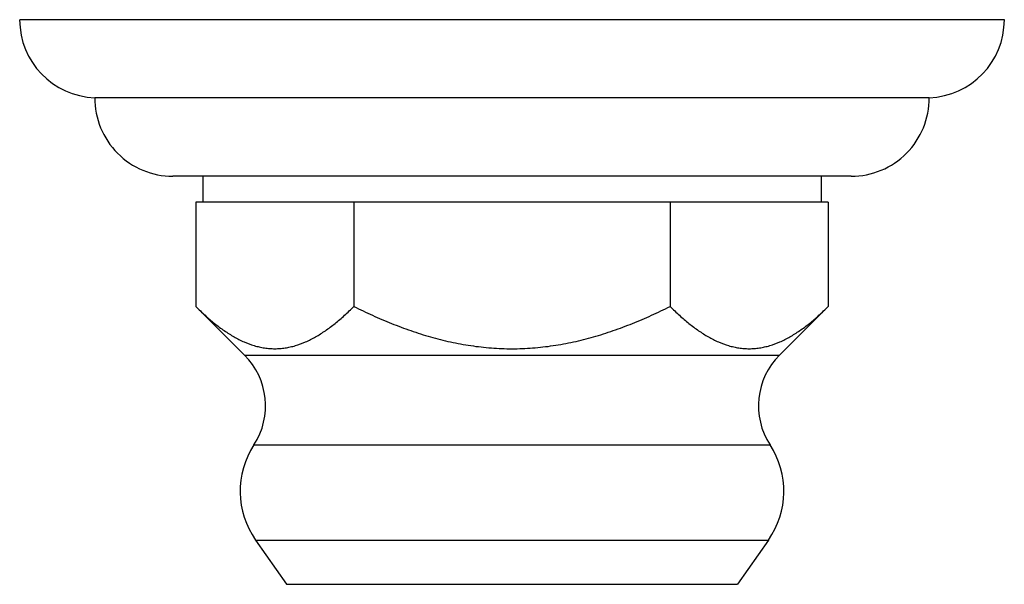
# Model space of a CAD drawing. Units: inches. Extents: x 0 to 11, y 0 to 8.5.
# Drawn here: x 2.6 to 3.8, y 5.4 to 6 of the extents above; entities that cross this region are included whole.
import ezdxf

# ---------------------------------------------------------------- set-up
doc = ezdxf.new("R2010")
doc.units = ezdxf.units.IN
doc.header["$LTSCALE"] = 0.605
doc.header["$MEASUREMENT"] = 0
doc.layers.add('ALL_ASSEMBLY_MEMBERS', color=7, linetype='CONTINUOUS')

msp = doc.modelspace()

# ---------------------------------------------------------------- linework, layer by layer
at = {"layer": 'ALL_ASSEMBLY_MEMBERS', "color": 7, "linetype": 'Continuous'}
for p, q in [((3.8214, 6.0286), (2.6414, 6.0286)), ((3.7314, 5.9351), (2.7314, 5.9351)), ((3.6379, 5.8411), (2.8249, 5.8411)), ((2.8609, 5.8411), (2.8609, 5.8101)), ((3.6019, 5.8411), (3.6019, 5.8101)), ((2.8523, 5.8101), (2.8523, 5.6851)), ((3.6104, 5.8101), (2.8523, 5.8101)), ((3.0418, 5.8101), (3.0418, 5.6851)), ((3.4209, 5.8101), (3.4209, 5.6851)), ((3.6104, 5.8101), (3.6104, 5.6851)), ((2.8523, 5.6851), (2.9108, 5.6268)), ((3.6104, 5.6851), (3.5519, 5.6268)), ((2.9108, 5.6268), (3.5519, 5.6268)), ((2.9221, 5.5193), (3.5406, 5.5193)), ((2.924, 5.4052), (2.9611, 5.3523)), ((2.924, 5.4052), (3.5387, 5.4052)), ((3.5387, 5.4052), (3.5016, 5.3523)), ((2.9611, 5.3523), (3.5016, 5.3523))]:
    msp.add_line(p, q, dxfattribs=at)
for centre, radius, start, end in [((2.7349, 6.0286), 0.0936, 180, 267.8146), ((3.7278, 6.0286), 0.0936, 272.1854, 360), ((2.8249, 5.9346), 0.0935, 179.6936, 270), ((3.6379, 5.9346), 0.0935, 270, 0.3064), ((2.8502, 5.5661), 0.0858, 326.9522, 45.0826), ((3.6125, 5.5661), 0.0858, 134.9174, 213.0478), ((3.0076, 5.4637), 0.102, 146.9522, 214.989), ((3.4551, 5.4637), 0.102, 325.011, 33.0478)]:
    msp.add_arc(centre, radius, start, end, dxfattribs=at)
for points, knots in [([(2.8523, 5.6851), (2.856, 5.6815), (2.8633, 5.6745), (2.8746, 5.6647), (2.8844, 5.6574), (2.8923, 5.6522), (2.9001, 5.6475), (2.91, 5.6424), (2.9203, 5.6386), (2.9285, 5.6365), (2.9347, 5.6353), (2.9409, 5.6346), (2.9471, 5.6344), (2.9533, 5.6346), (2.9595, 5.6353), (2.9656, 5.6365), (2.9739, 5.6386), (2.9842, 5.6424), (2.9962, 5.6485), (3.008, 5.656), (3.0175, 5.6632), (3.0251, 5.6695), (3.0327, 5.6762), (3.0382, 5.6815), (3.0418, 5.6851)], [0, 0, 0, 0, 0.06996, 0.137854, 0.203497, 0.235442, 0.266793, 0.327725, 0.38653, 0.41529, 0.44372, 0.471921, 0.500005, 0.528088, 0.556289, 0.58472, 0.613479, 0.672284, 0.733217, 0.796497, 0.86214, 0.895821, 0.930041, 1, 1, 1, 1]), ([(3.0418, 5.6851), (3.0492, 5.6814), (3.0641, 5.6743), (3.0869, 5.6646), (3.11, 5.6559), (3.1336, 5.6484), (3.1576, 5.6423), (3.1779, 5.6386), (3.1943, 5.6365), (3.2107, 5.6349), (3.2314, 5.6341), (3.252, 5.6349), (3.2684, 5.6365), (3.2848, 5.6386), (3.3051, 5.6423), (3.3291, 5.6484), (3.3527, 5.6559), (3.3759, 5.6646), (3.3986, 5.6743), (3.4135, 5.6814), (3.4209, 5.6851)], [0, 0, 0, 0, 0.062493, 0.124992, 0.18749, 0.249988, 0.312486, 0.374988, 0.406242, 0.437498, 0.5, 0.562502, 0.593758, 0.625012, 0.687514, 0.750012, 0.81251, 0.875008, 0.937507, 1, 1, 1, 1]), ([(3.4209, 5.6851), (3.4245, 5.6815), (3.4301, 5.6762), (3.4377, 5.6695), (3.4452, 5.6632), (3.4548, 5.656), (3.4665, 5.6485), (3.4786, 5.6424), (3.4888, 5.6386), (3.4971, 5.6365), (3.5032, 5.6353), (3.5094, 5.6346), (3.5156, 5.6344), (3.5218, 5.6346), (3.528, 5.6353), (3.5342, 5.6365), (3.5424, 5.6386), (3.5527, 5.6424), (3.5626, 5.6475), (3.5704, 5.6522), (3.5783, 5.6574), (3.5881, 5.6647), (3.5994, 5.6745), (3.6067, 5.6815), (3.6104, 5.6851)], [0, 0, 0, 0, 0.069959, 0.104179, 0.13786, 0.203503, 0.266783, 0.327716, 0.386521, 0.41528, 0.443711, 0.471912, 0.499995, 0.528079, 0.55628, 0.58471, 0.61347, 0.672275, 0.733208, 0.764558, 0.796503, 0.862146, 0.93004, 1, 1, 1, 1])]:
    msp.add_open_spline(points, degree=3, knots=knots, dxfattribs=at)

doc.saveas('drawing.dxf')
